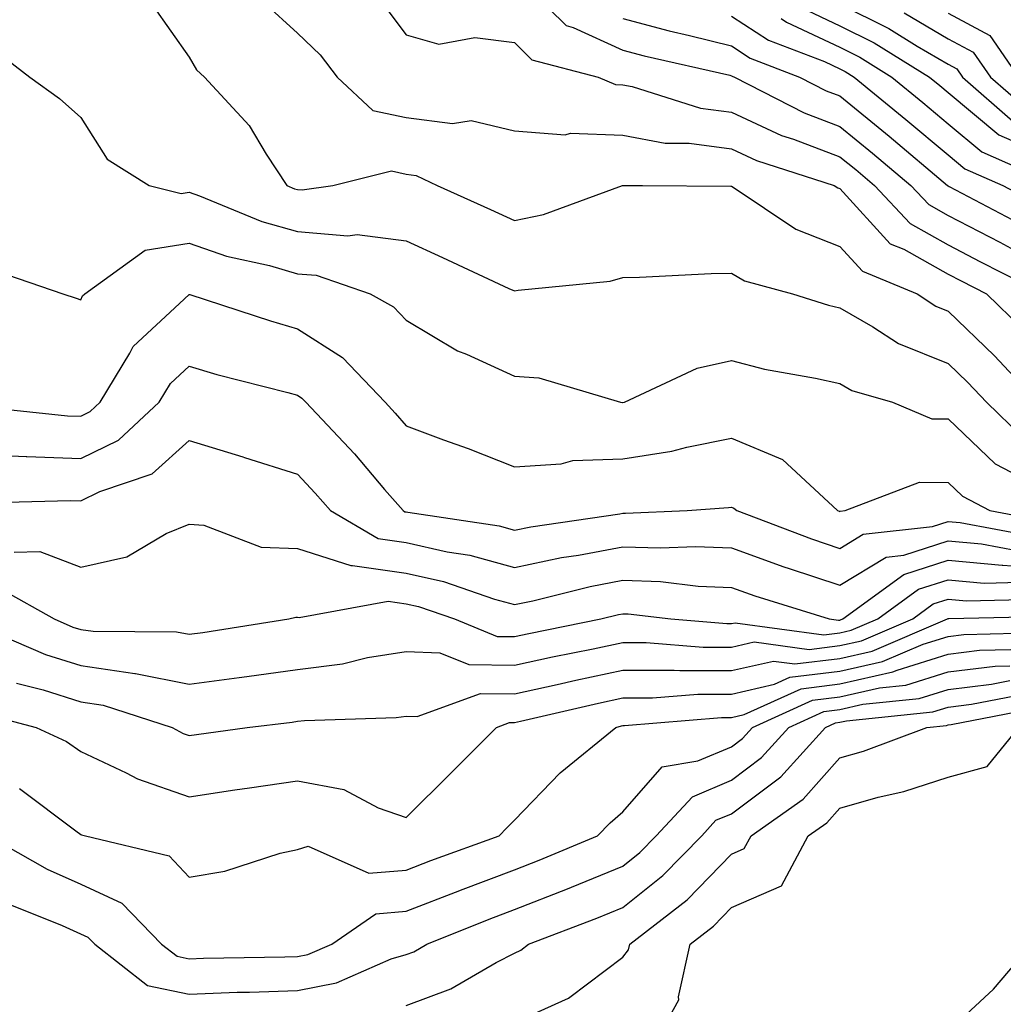
# Model space of a CAD drawing. Units: inches. Extents: x 1042403 to 1043838, y 7226618 to 7229258.
# Drawn here: x 1042682 to 1042773, y 7227616 to 7227707 of the extents above; entities that cross this region are included whole.
import ezdxf

# ---------------------------------------------------------------- set-up
doc = ezdxf.new("R2010")
doc.units = ezdxf.units.IN
doc.header["$MEASUREMENT"] = 0
doc.layers.add('Contour_10427226', color=7, linetype='Continuous', true_color=0xed8da4)

msp = doc.modelspace()

# ---------------------------------------------------------------- linework, layer by layer
at = {"layer": 'Contour_10427226'}
for points in [[(1042728.05, 7227711.393, 2820), (1042732.816, 7227706.686, 2820), (1042733.46, 7227706.51, 2820), (1042738.05, 7227704.401, 2820), (1042740.003, 7227703.883, 2820), (1042747.894, 7227702.086, 2820), (1042748.05, 7227702.047, 2820), (1042748.128, 7227701.998, 2820), (1042748.323, 7227701.92, 2820), (1042754.769, 7227698.629, 2820), (1042758.05, 7227697.379, 2820), (1042761.058, 7227694.918, 2820), (1042764.612, 7227691.92, 2820), (1042766.273, 7227690.152, 2820), (1042768.05, 7227689.166, 2820), (1042772.796, 7227686.676, 2820), (1042773.831, 7227686.149, 2820)], [(1042694.671, 7227708.551, 2817), (1042698.05, 7227703.766, 2817), (1042698.714, 7227702.594, 2817), (1042699.476, 7227701.92, 2817), (1042703.577, 7227697.457, 2817), (1042705.159, 7227694.811, 2817), (1042707.054, 7227691.92, 2817), (1042707.757, 7227691.627, 2817), (1042708.05, 7227691.549, 2817), (1042708.46, 7227691.51, 2817), (1042711.292, 7227691.92, 2817), (1042716.722, 7227693.258, 2817), (1042718.05, 7227692.965, 2817), (1042718.987, 7227692.848, 2817), (1042720.921, 7227691.92, 2817), (1042725.823, 7227689.703, 2817), (1042728.05, 7227688.678, 2817), (1042730.726, 7227689.235, 2817), (1042738.011, 7227691.92, 2817), (1042738.05, 7227691.93, 2817), (1042739.847, 7227691.92, 2817), (1042747.991, 7227691.852, 2817), (1042748.05, 7227691.861, 2817), (1042748.206, 7227691.764, 2817), (1042754.007, 7227687.877, 2817), (1042758.05, 7227686.285, 2817), (1042760.14, 7227684, 2817), (1042765.179, 7227681.92, 2817), (1042766.917, 7227680.787, 2817), (1042768.05, 7227680.328, 2817), (1042772.327, 7227676.188, 2817), (1042776.312, 7227671.92, 2817)], [(1042704.944, 7227708.815, 2818), (1042708.05, 7227705.983, 2818), (1042710.12, 7227703.981, 2818), (1042711.702, 7227701.92, 2818), (1042714.984, 7227698.854, 2818), (1042718.05, 7227698.18, 2818), (1042722.327, 7227697.652, 2818), (1042724.046, 7227697.916, 2818), (1042728.05, 7227696.959, 2818), (1042732.718, 7227696.588, 2818), (1042733.226, 7227696.754, 2818), (1042738.05, 7227696.578, 2818), (1042741.956, 7227695.836, 2818), (1042744.144, 7227695.826, 2818), (1042748.05, 7227695.289, 2818), (1042750.355, 7227694.225, 2818), (1042757.542, 7227691.92, 2818), (1042757.855, 7227691.715, 2818), (1042758.05, 7227691.637, 2818), (1042762.679, 7227686.549, 2818), (1042763.948, 7227686.031, 2818), (1042768.05, 7227683.736, 2818), (1042769.241, 7227683.111, 2818), (1042771.566, 7227681.92, 2818), (1042774.866, 7227678.736, 2818)], [(1042715.452, 7227709.322, 2819), (1042718.05, 7227705.817, 2819), (1042721.077, 7227704.947, 2819), (1042724.378, 7227705.582, 2819), (1042728.05, 7227705.104, 2819), (1042729.651, 7227703.522, 2819), (1042735.765, 7227701.92, 2819), (1042737.366, 7227701.246, 2819), (1042738.05, 7227701.217, 2819), (1042738.909, 7227701.061, 2819), (1042745.198, 7227699.068, 2819), (1042748.05, 7227698.678, 2819), (1042752.679, 7227696.549, 2819), (1042753.773, 7227696.207, 2819), (1042758.05, 7227694.576, 2819), (1042759.515, 7227693.385, 2819), (1042761.253, 7227691.92, 2819), (1042764.534, 7227688.404, 2819), (1042768.05, 7227686.451, 2819), (1042771.019, 7227684.889, 2819), (1042776.819, 7227681.92, 2819)], [(1042758.05, 7227708.658, 2825), (1042762.562, 7227706.422, 2825), (1042765.179, 7227704.791, 2825), (1042768.05, 7227703.102, 2825), (1042768.831, 7227702.692, 2825), (1042769.359, 7227701.92, 2825), (1042774.007, 7227697.867, 2825)], [(1042754.476, 7227708.346, 2824), (1042758.05, 7227706.666, 2824), (1042761.214, 7227705.094, 2824), (1042766.331, 7227701.92, 2824), (1042767.269, 7227701.139, 2824), (1042768.05, 7227700.494, 2824), (1042772.718, 7227696.588, 2824), (1042773.909, 7227696.061, 2824)], [(1042763.987, 7227707.848, 2826), (1042768.05, 7227705.455, 2826), (1042770.355, 7227704.235, 2826), (1042771.937, 7227701.92, 2826), (1042775.218, 7227699.078, 2826)], [(1042768.05, 7227707.809, 2827), (1042771.898, 7227705.768, 2827), (1042774.534, 7227701.92, 2827)], [(1042738.05, 7227707.32, 2821), (1042742.327, 7227706.188, 2821), (1042744.202, 7227705.758, 2821), (1042748.05, 7227704.801, 2821), (1042749.788, 7227703.668, 2821), (1042754.339, 7227701.92, 2821), (1042756.8, 7227700.66, 2821), (1042758.05, 7227700.182, 2821), (1042762.601, 7227696.461, 2821), (1042767.991, 7227691.92, 2821), (1042768.03, 7227691.891, 2821), (1042768.148, 7227691.832, 2821), (1042774.573, 7227688.434, 2821)], [(1042748.05, 7227707.555, 2822), (1042751.468, 7227705.338, 2822), (1042756.624, 7227703.356, 2822), (1042758.05, 7227702.682, 2822), (1042758.558, 7227702.428, 2822), (1042759.378, 7227701.92, 2822), (1042764.144, 7227698.024, 2822), (1042768.05, 7227694.742, 2822), (1042769.593, 7227693.463, 2822), (1042773.069, 7227691.92, 2822), (1042776.331, 7227690.192, 2822)], [(1042752.64, 7227707.33, 2823), (1042753.128, 7227706.988, 2823), (1042758.05, 7227704.674, 2823), (1042759.886, 7227703.756, 2823), (1042762.855, 7227701.92, 2823), (1042765.706, 7227699.586, 2823), (1042768.05, 7227697.623, 2823), (1042771.155, 7227695.026, 2823), (1042777.972, 7227691.998, 2823)], [(1042680.355, 7227704.225, 2816), (1042683.362, 7227701.92, 2816), (1042686.097, 7227699.957, 2816), (1042688.05, 7227698.18, 2816), (1042690.491, 7227694.361, 2816), (1042694.359, 7227691.92, 2816), (1042697.308, 7227691.188, 2816), (1042698.05, 7227691.295, 2816), (1042699.007, 7227690.973, 2816), (1042704.749, 7227688.61, 2816), (1042708.05, 7227687.662, 2816), (1042712.679, 7227687.281, 2816), (1042713.538, 7227687.408, 2816), (1042718.05, 7227686.803, 2816), (1042721.409, 7227685.279, 2816), (1042727.542, 7227682.428, 2816), (1042728.05, 7227682.193, 2816), (1042728.401, 7227682.262, 2816), (1042736.859, 7227683.102, 2816), (1042738.05, 7227683.424, 2816), (1042739.593, 7227683.453, 2816), (1042746.175, 7227683.795, 2816), (1042748.05, 7227683.834, 2816), (1042749.261, 7227683.121, 2816), (1042753.694, 7227681.92, 2816), (1042756.995, 7227680.875, 2816), (1042758.05, 7227680.641, 2816), (1042761.097, 7227678.873, 2816), (1042763.46, 7227677.33, 2816), (1042768.05, 7227675.485, 2816), (1042769.866, 7227673.727, 2816), (1042771.566, 7227671.92, 2816), (1042774.866, 7227668.736, 2816)], [(1042680.198, 7227684.059, 2815), (1042686.39, 7227681.92, 2815), (1042687.64, 7227681.52, 2815), (1042688.05, 7227681.383, 2815), (1042688.226, 7227681.744, 2815), (1042688.421, 7227681.92, 2815), (1042694.007, 7227685.953, 2815), (1042698.05, 7227686.598, 2815), (1042701.507, 7227685.387, 2815), (1042705.452, 7227684.527, 2815), (1042708.05, 7227683.776, 2815), (1042709.769, 7227683.639, 2815), (1042714.73, 7227681.92, 2815), (1042716.878, 7227680.738, 2815), (1042718.05, 7227679.479, 2815), (1042722.796, 7227676.666, 2815), (1042723.616, 7227676.344, 2815), (1042728.05, 7227674.322, 2815), (1042730.296, 7227674.166, 2815), (1042737.816, 7227671.92, 2815), (1042738.011, 7227671.881, 2815), (1042738.05, 7227671.881, 2815), (1042738.206, 7227671.92, 2815), (1042744.905, 7227675.065, 2815), (1042748.05, 7227675.758, 2815), (1042751.097, 7227674.957, 2815), (1042755.804, 7227674.156, 2815), (1042758.05, 7227673.649, 2815), (1042759.144, 7227673.014, 2815), (1042762.913, 7227671.92, 2815), (1042766.526, 7227670.397, 2815), (1042768.05, 7227670.377, 2815), (1042772.386, 7227666.246, 2815), (1042775.257, 7227664.723, 2815)], [(1042678.421, 7227671.549, 2814), (1042686.819, 7227670.68, 2814), (1042688.05, 7227670.641, 2814), (1042688.909, 7227671.061, 2814), (1042689.847, 7227671.92, 2814), (1042692.581, 7227676.461, 2814), (1042692.894, 7227677.076, 2814), (1042697.171, 7227681.041, 2814), (1042698.05, 7227681.871, 2814), (1042698.109, 7227681.852, 2814), (1042705.55, 7227679.42, 2814), (1042708.05, 7227678.707, 2814), (1042712.191, 7227676.061, 2814), (1042716.116, 7227671.92, 2814), (1042717.054, 7227670.924, 2814), (1042718.05, 7227669.752, 2814), (1042721.507, 7227668.453, 2814), (1042723.773, 7227667.643, 2814), (1042728.05, 7227665.963, 2814), (1042732.347, 7227666.227, 2814), (1042733.441, 7227666.539, 2814), (1042738.05, 7227666.705, 2814), (1042742.562, 7227667.418, 2814), (1042743.929, 7227667.789, 2814), (1042748.05, 7227668.59, 2814), (1042752.776, 7227666.647, 2814), (1042757.835, 7227661.92, 2814), (1042757.991, 7227661.861, 2814), (1042758.05, 7227661.842, 2814), (1042758.089, 7227661.871, 2814), (1042758.538, 7227661.92, 2814), (1042765.413, 7227664.557, 2814), (1042768.05, 7227664.518, 2814), (1042769.378, 7227663.248, 2814), (1042771.878, 7227661.92, 2814), (1042777.093, 7227660.953, 2814)], [(1042678.05, 7227667.115, 2813), (1042683.03, 7227666.91, 2813), (1042683.069, 7227666.91, 2813), (1042688.05, 7227666.725, 2813), (1042691.526, 7227668.434, 2813), (1042695.296, 7227671.92, 2813), (1042696.331, 7227673.639, 2813), (1042698.05, 7227675.26, 2813), (1042700.609, 7227674.488, 2813), (1042707.151, 7227672.818, 2813), (1042708.05, 7227672.565, 2813), (1042708.441, 7227672.311, 2813), (1042708.812, 7227671.92, 2813), (1042713.284, 7227667.154, 2813), (1042716.077, 7227663.883, 2813), (1042717.776, 7227661.92, 2813), (1042717.952, 7227661.822, 2813), (1042718.05, 7227661.803, 2813), (1042718.206, 7227661.774, 2813), (1042726.624, 7227660.504, 2813), (1042728.05, 7227660.113, 2813), (1042729.554, 7227660.426, 2813), (1042737.757, 7227661.627, 2813), (1042738.05, 7227661.686, 2813), (1042738.284, 7227661.676, 2813), (1042743.968, 7227661.92, 2813), (1042747.776, 7227662.193, 2813), (1042748.05, 7227662.252, 2813), (1042748.284, 7227662.154, 2813), (1042748.538, 7227661.92, 2813), (1042755.433, 7227659.313, 2813), (1042758.05, 7227658.434, 2813), (1042760.218, 7227659.752, 2813), (1042766.585, 7227660.455, 2813), (1042768.05, 7227660.924, 2813), (1042769.144, 7227660.826, 2813), (1042775.726, 7227659.596, 2813)], [(1042678.773, 7227662.633, 2812), (1042687.112, 7227662.848, 2812), (1042688.05, 7227662.818, 2812), (1042689.808, 7227663.678, 2812), (1042694.651, 7227665.328, 2812), (1042698.05, 7227668.375, 2812), (1042702.991, 7227666.871, 2812), (1042703.148, 7227666.813, 2812), (1042708.05, 7227665.27, 2812), (1042709.671, 7227663.541, 2812), (1042711.077, 7227661.92, 2812), (1042715.472, 7227659.352, 2812), (1042718.05, 7227658.981, 2812), (1042721.839, 7227658.121, 2812), (1042723.929, 7227657.809, 2812), (1042728.05, 7227656.676, 2812), (1042732.386, 7227657.584, 2812), (1042733.948, 7227657.818, 2812), (1042738.05, 7227658.59, 2812), (1042741.507, 7227658.473, 2812), (1042744.749, 7227658.61, 2812), (1042748.05, 7227658.473, 2812), (1042752.874, 7227656.744, 2812), (1042753.382, 7227656.588, 2812), (1042758.05, 7227655.026, 2812), (1042762.327, 7227657.633, 2812), (1042763.948, 7227657.809, 2812), (1042768.05, 7227659.127, 2812), (1042771.116, 7227658.854, 2812), (1042774.378, 7227658.248, 2812)], [(1042681.898, 7227658.072, 2811), (1042684.28, 7227658.141, 2811), (1042688.05, 7227656.705, 2811), (1042692.308, 7227657.652, 2811), (1042695.921, 7227659.801, 2811), (1042698.05, 7227660.68, 2811), (1042699.398, 7227660.582, 2811), (1042704.691, 7227658.561, 2811), (1042708.05, 7227658.434, 2811), (1042712.972, 7227656.842, 2811), (1042713.109, 7227656.861, 2811), (1042718.05, 7227656.149, 2811), (1042721.507, 7227655.377, 2811), (1042726.214, 7227653.746, 2811), (1042728.05, 7227653.248, 2811), (1042729.73, 7227653.6, 2811), (1042735.042, 7227654.928, 2811), (1042738.05, 7227655.504, 2811), (1042741.507, 7227655.377, 2811), (1042745.003, 7227654.957, 2811), (1042748.05, 7227654.83, 2811), (1042750.198, 7227654.068, 2811), (1042757.054, 7227651.92, 2811), (1042757.933, 7227651.803, 2811), (1042758.05, 7227651.813, 2811), (1042758.128, 7227651.832, 2811), (1042758.343, 7227651.92, 2811), (1042763.948, 7227656.022, 2811), (1042768.05, 7227657.34, 2811), (1042773.011, 7227656.891, 2811), (1042773.089, 7227656.891, 2811), (1042778.05, 7227656.529, 2811)], [(1042680.765, 7227654.645, 2810), (1042685.589, 7227651.92, 2810), (1042687.308, 7227651.178, 2810), (1042688.05, 7227650.943, 2810), (1042689.183, 7227650.787, 2810), (1042696.878, 7227650.748, 2810), (1042698.05, 7227650.514, 2810), (1042699.3, 7227650.68, 2810), (1042707.249, 7227651.92, 2810), (1042707.874, 7227652.096, 2810), (1042708.05, 7227652.086, 2810), (1042708.187, 7227652.047, 2810), (1042716.409, 7227653.561, 2810), (1042718.05, 7227653.326, 2810), (1042719.202, 7227653.063, 2810), (1042722.523, 7227651.92, 2810), (1042726.448, 7227650.318, 2810), (1042728.05, 7227650.299, 2810), (1042729.378, 7227650.592, 2810), (1042735.999, 7227651.92, 2810), (1042737.64, 7227652.33, 2810), (1042738.05, 7227652.408, 2810), (1042738.519, 7227652.389, 2810), (1042742.464, 7227651.92, 2810), (1042747.62, 7227651.49, 2810), (1042748.05, 7227651.49, 2810), (1042748.401, 7227651.568, 2810), (1042756.585, 7227650.455, 2810), (1042758.05, 7227650.641, 2810), (1042759.105, 7227650.875, 2810), (1042761.546, 7227651.92, 2810), (1042765.296, 7227654.664, 2810), (1042768.05, 7227655.543, 2810), (1042771.37, 7227655.24, 2810), (1042774.651, 7227655.318, 2810)], [(1042678.714, 7227651.256, 2809), (1042684.788, 7227648.649, 2809), (1042688.05, 7227647.613, 2809), (1042693.03, 7227646.901, 2809), (1042693.089, 7227646.891, 2809), (1042698.05, 7227645.914, 2809), (1042702.659, 7227646.529, 2809), (1042703.362, 7227646.608, 2809), (1042708.05, 7227647.262, 2809), (1042712.191, 7227647.789, 2809), (1042714.495, 7227648.356, 2809), (1042718.05, 7227648.922, 2809), (1042721.155, 7227648.805, 2809), (1042723.851, 7227647.721, 2809), (1042728.05, 7227647.652, 2809), (1042731.546, 7227648.424, 2809), (1042735.296, 7227649.176, 2809), (1042738.05, 7227649.762, 2809), (1042740.198, 7227649.762, 2809), (1042745.452, 7227649.322, 2809), (1042748.05, 7227649.322, 2809), (1042750.159, 7227649.801, 2809), (1042755.237, 7227649.117, 2809), (1042758.05, 7227649.459, 2809), (1042760.062, 7227649.918, 2809), (1042764.769, 7227651.92, 2809), (1042766.663, 7227653.307, 2809), (1042768.05, 7227653.756, 2809), (1042769.73, 7227653.6, 2809), (1042776.214, 7227653.756, 2809)], [(1042682.132, 7227646.012, 2808), (1042684.593, 7227645.377, 2808), (1042688.05, 7227644.274, 2808), (1042690.12, 7227643.981, 2808), (1042696.468, 7227641.92, 2808), (1042697.484, 7227641.363, 2808), (1042698.05, 7227641.168, 2808), (1042698.714, 7227641.266, 2808), (1042703.401, 7227641.92, 2808), (1042707.562, 7227642.408, 2808), (1042708.05, 7227642.477, 2808), (1042708.675, 7227642.555, 2808), (1042717.151, 7227642.818, 2808), (1042718.05, 7227642.965, 2808), (1042719.066, 7227642.926, 2808), (1042724.925, 7227645.055, 2808), (1042728.05, 7227645.006, 2808), (1042731.995, 7227645.875, 2808), (1042733.694, 7227646.266, 2808), (1042738.05, 7227647.203, 2808), (1042742.776, 7227647.203, 2808), (1042743.284, 7227647.164, 2808), (1042748.05, 7227647.164, 2808), (1042751.937, 7227648.033, 2808), (1042753.909, 7227647.77, 2808), (1042758.05, 7227648.277, 2808), (1042761.019, 7227648.951, 2808), (1042767.972, 7227651.92, 2808), (1042768.05, 7227651.959, 2808), (1042768.089, 7227651.959, 2808), (1042777.776, 7227652.193, 2808)], [(1042679.261, 7227643.131, 2807), (1042683.948, 7227641.92, 2807), (1042686.741, 7227640.611, 2807), (1042688.05, 7227639.684, 2807), (1042692.249, 7227637.731, 2807), (1042693.284, 7227637.154, 2807), (1042698.05, 7227635.514, 2807), (1042702.269, 7227636.139, 2807), (1042703.616, 7227636.344, 2807), (1042708.05, 7227636.988, 2807), (1042712.308, 7227636.178, 2807), (1042715.491, 7227634.488, 2807), (1042718.05, 7227633.6, 2807), (1042722.23, 7227637.74, 2807), (1042726.39, 7227641.92, 2807), (1042727.601, 7227642.36, 2807), (1042728.05, 7227642.36, 2807), (1042728.616, 7227642.477, 2807), (1042735.804, 7227644.156, 2807), (1042738.05, 7227644.635, 2807), (1042740.765, 7227644.635, 2807), (1042744.964, 7227644.996, 2807), (1042748.05, 7227644.996, 2807), (1042752.034, 7227645.895, 2807), (1042753.441, 7227646.539, 2807), (1042758.05, 7227647.106, 2807), (1042761.976, 7227647.994, 2807), (1042765.726, 7227649.586, 2807), (1042768.05, 7227650.318, 2807), (1042769.476, 7227650.494, 2807), (1042776.78, 7227650.66, 2807)], [(1042682.405, 7227636.276, 2806), (1042687.601, 7227632.36, 2806), (1042688.05, 7227632.047, 2806), (1042688.128, 7227632.008, 2806), (1042688.48, 7227631.92, 2806), (1042696.194, 7227630.055, 2806), (1042698.05, 7227628.082, 2806), (1042701.331, 7227628.639, 2806), (1042706.429, 7227630.309, 2806), (1042708.05, 7227630.66, 2806), (1042709.026, 7227630.943, 2806), (1042714.612, 7227628.473, 2806), (1042718.05, 7227628.746, 2806), (1042720.335, 7227629.635, 2806), (1042726.624, 7227631.92, 2806), (1042727.347, 7227632.633, 2806), (1042728.05, 7227633.346, 2806), (1042732.269, 7227637.711, 2806), (1042737.386, 7227641.92, 2806), (1042737.933, 7227642.047, 2806), (1042738.05, 7227642.076, 2806), (1042738.206, 7227642.076, 2806), (1042747.132, 7227642.838, 2806), (1042748.05, 7227642.838, 2806), (1042749.241, 7227643.102, 2806), (1042754.476, 7227645.485, 2806), (1042758.05, 7227645.924, 2806), (1042762.933, 7227647.037, 2806), (1042763.343, 7227647.203, 2806), (1042768.05, 7227648.688, 2806), (1042770.941, 7227649.039, 2806), (1042775.257, 7227649.127, 2806)], [(1042679.515, 7227631.92, 2805), (1042684.944, 7227628.824, 2805), (1042688.05, 7227627.438, 2805), (1042691.839, 7227625.699, 2805), (1042695.491, 7227621.92, 2805), (1042696.937, 7227620.797, 2805), (1042698.05, 7227620.563, 2805), (1042699.359, 7227620.611, 2805), (1042706.859, 7227620.729, 2805), (1042708.05, 7227620.768, 2805), (1042709.007, 7227620.953, 2805), (1042711.214, 7227621.92, 2805), (1042715.257, 7227624.723, 2805), (1042718.05, 7227624.947, 2805), (1042723.011, 7227626.871, 2805), (1042723.069, 7227626.901, 2805), (1042728.05, 7227628.766, 2805), (1042730.316, 7227629.654, 2805), (1042735.706, 7227631.92, 2805), (1042736.859, 7227633.111, 2805), (1042738.05, 7227634.117, 2805), (1042741.683, 7227638.277, 2805), (1042744.944, 7227638.815, 2805), (1042748.05, 7227640.133, 2805), (1042749.066, 7227640.904, 2805), (1042749.984, 7227641.92, 2805), (1042755.53, 7227644.44, 2805), (1042758.05, 7227644.742, 2805), (1042761.702, 7227645.572, 2805), (1042764.144, 7227645.826, 2805), (1042768.05, 7227647.057, 2805), (1042772.386, 7227647.574, 2805), (1042773.734, 7227647.604, 2805)], [(1042681.663, 7227625.524, 2804), (1042686.331, 7227623.649, 2804), (1042688.694, 7227622.574, 2804), (1042689.339, 7227621.92, 2804), (1042694.222, 7227618.102, 2804), (1042698.05, 7227617.311, 2804), (1042702.484, 7227617.477, 2804), (1042703.616, 7227617.496, 2804), (1042708.05, 7227617.652, 2804), (1042711.624, 7227618.346, 2804), (1042716.683, 7227620.553, 2804), (1042718.05, 7227620.953, 2804), (1042718.753, 7227621.217, 2804), (1042719.964, 7227621.92, 2804), (1042725.726, 7227624.235, 2804), (1042728.05, 7227625.104, 2804), (1042732.952, 7227627.027, 2804), (1042733.304, 7227627.174, 2804), (1042738.05, 7227629.117, 2804), (1042739.612, 7227630.358, 2804), (1042741.116, 7227631.92, 2804), (1042744.456, 7227635.514, 2804), (1042748.05, 7227637.047, 2804), (1042750.823, 7227639.137, 2804), (1042753.343, 7227641.92, 2804), (1042756.585, 7227643.385, 2804), (1042758.05, 7227643.57, 2804), (1042760.179, 7227644.049, 2804), (1042765.374, 7227644.586, 2804), (1042768.05, 7227645.426, 2804), (1042772.034, 7227645.904, 2804), (1042773.734, 7227646.236, 2804)], [(1042718.05, 7227616.256, 2803), (1042722.171, 7227617.789, 2803), (1042726.351, 7227620.221, 2803), (1042728.05, 7227621.08, 2803), (1042728.636, 7227621.344, 2803), (1042729.339, 7227621.92, 2803), (1042735.648, 7227624.322, 2803), (1042738.05, 7227625.299, 2803), (1042741.722, 7227628.238, 2803), (1042745.316, 7227631.92, 2803), (1042746.624, 7227633.346, 2803), (1042748.05, 7227633.951, 2803), (1042752.601, 7227637.369, 2803), (1042756.722, 7227641.92, 2803), (1042757.64, 7227642.34, 2803), (1042758.05, 7227642.389, 2803), (1042758.655, 7227642.526, 2803), (1042766.624, 7227643.346, 2803), (1042768.05, 7227643.795, 2803), (1042770.179, 7227644.049, 2803), (1042774.984, 7227644.986, 2803)], [(1042728.05, 7227614.684, 2802), (1042733.03, 7227616.93, 2802), (1042733.167, 7227617.037, 2802), (1042738.05, 7227620.709, 2802), (1042738.558, 7227621.402, 2802), (1042738.675, 7227621.92, 2802), (1042743.968, 7227626.002, 2802), (1042748.05, 7227630.221, 2802), (1042749.222, 7227630.738, 2802), (1042749.866, 7227631.92, 2802), (1042754.671, 7227635.299, 2802), (1042758.05, 7227639.117, 2802), (1042760.237, 7227639.733, 2802), (1042766.077, 7227641.92, 2802), (1042767.874, 7227642.106, 2802), (1042768.05, 7227642.164, 2802), (1042768.323, 7227642.193, 2802), (1042776.234, 7227643.736, 2802)], [(1042740.53, 7227611.92, 2801), (1042743.206, 7227616.764, 2801), (1042743.187, 7227617.047, 2801), (1042744.241, 7227621.92, 2801), (1042746.39, 7227623.58, 2801), (1042748.05, 7227625.289, 2801), (1042752.659, 7227627.311, 2801), (1042755.14, 7227631.92, 2801), (1042756.859, 7227633.121, 2801), (1042758.05, 7227634.469, 2801), (1042761.585, 7227635.465, 2801), (1042763.968, 7227636.002, 2801), (1042768.05, 7227637.33, 2801), (1042771.644, 7227638.317, 2801), (1042774.554, 7227641.92, 2801)], [(1042768.05, 7227613.883, 2800), (1042772.21, 7227617.76, 2800), (1042775.745, 7227621.92, 2800)]]:
    msp.add_polyline3d(points, dxfattribs=at)

doc.saveas('drawing.dxf')
